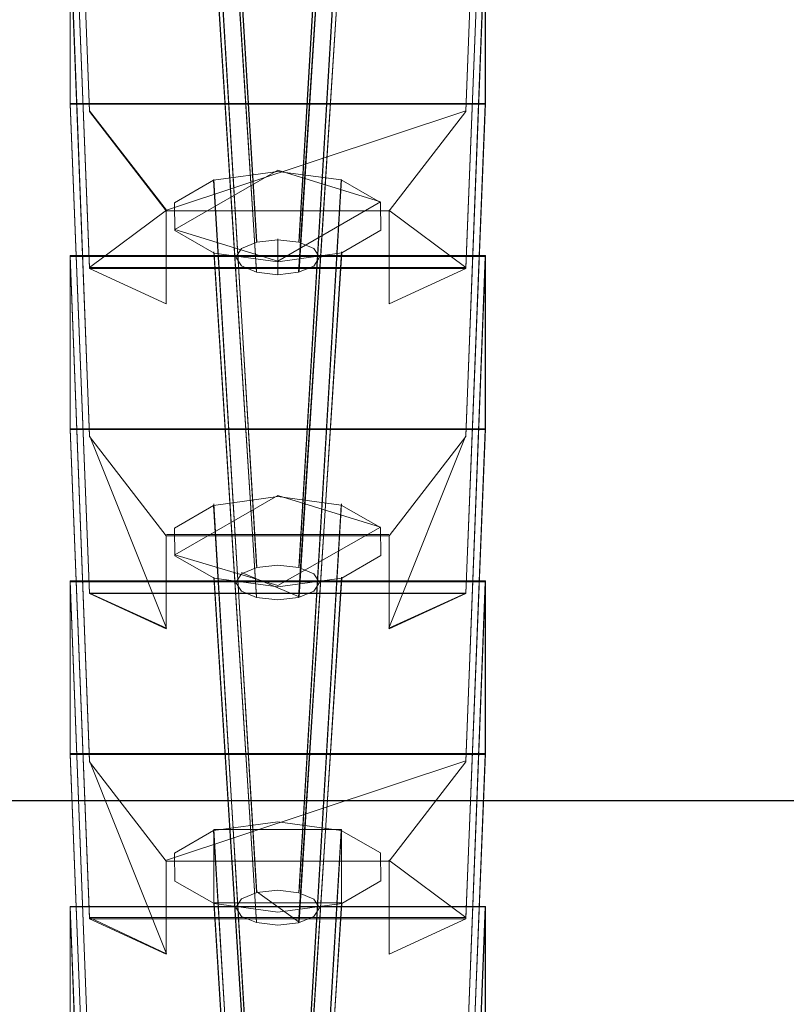
# Model space of a CAD drawing. Extents: x -150 to 215, y -541 to 0.
# Drawn here: x 58 to 66, y -136 to -126 of the extents above; entities that cross this region are included whole.
import ezdxf

# ---------------------------------------------------------------- set-up
doc = ezdxf.new("R2010")
doc.units = 0
doc.header["$LTSCALE"] = 500
doc.header["$MEASUREMENT"] = 0
for name, color, linetype in [('DWXOUTLINES', 7, 'Continuous'), ('FERRO_CHROM', 7, 'Continuous'), ('FERRO_DYSZE', 7, 'Continuous'), ('FERRO_SITKO', 7, 'Continuous')]:
    doc.layers.add(name, color=color, linetype=linetype)

msp = doc.modelspace()

# ---------------------------------------------------------------- linework, layer by layer
at = {"layer": 'DWXOUTLINES', "color": 0, "lineweight": 0}
for p, q in [((59.83, -120.31, 572.89), (60.29, -128, 569.98)), ((60.75, -128, 569.98), (61.21, -120.31, 572.89)), ((58.28, -121.14, 571.09), (58.49, -126.59, 568.82)), ((60.29, -128.32, 570.68), (59.83, -121.1, 574.61)), ((60.75, -128.32, 570.68), (61.21, -121.1, 574.6)), ((62.76, -121.14, 571.09), (62.55, -126.59, 568.82)), ((58.28, -123, 575.16), (58.49, -128.28, 572.51)), ((62.76, -123, 575.16), (62.55, -128.28, 572.51)), ((59.83, -123.82, 580.54), (60.29, -131.5, 577.63)), ((60.75, -131.5, 577.63), (61.21, -123.82, 580.54)), ((58.28, -124.64, 578.74), (58.49, -130.09, 576.47)), ((58.28, -126.51, 582.81), (58.28, -124.64, 578.74)), ((59.83, -124.61, 582.26), (60.29, -131.83, 578.33)), ((60.75, -131.83, 578.33), (61.21, -124.61, 582.25)), ((62.76, -124.64, 578.74), (62.55, -130.09, 576.47)), ((62.76, -126.51, 582.81), (62.76, -124.64, 578.74)), ((58.28, -126.51, 582.81), (58.49, -131.79, 580.16)), ((62.76, -126.51, 582.81), (58.28, -126.51, 582.81)), ((62.76, -126.51, 582.81), (62.55, -131.79, 580.16)), ((58.49, -126.59, 568.82), (59.32, -127.66, 569.24)), ((59.32, -127.66, 569.24), (62.55, -126.59, 568.82)), ((60.52, -127.23, 587.98), (59.41, -127.87, 589.38)), ((60.52, -127.23, 587.98), (61.63, -127.57, 588.71)), ((59.83, -127.33, 588.19), (60.29, -135.01, 585.27)), ((61.21, -127.33, 588.19), (60.75, -135.01, 585.27)), ((60.52, -128.21, 590.11), (61.63, -127.57, 588.71)), ((58.49, -128.28, 572.51), (59.32, -127.66, 569.24)), ((62.55, -128.28, 572.51), (61.72, -127.66, 569.24)), ((59.41, -127.87, 589.38), (60.52, -128.21, 590.11)), ((60.52, -127.97, 569.92), (60.52, -128.35, 570.74)), ((58.28, -128.15, 586.39), (58.49, -133.6, 584.11)), ((62.76, -128.15, 586.39), (58.28, -128.15, 586.39)), ((58.28, -130.02, 590.45), (58.28, -128.15, 586.39)), ((59.83, -128.11, 589.9), (60.29, -135.34, 585.98)), ((61.21, -128.11, 589.9), (60.75, -135.34, 585.98)), ((62.55, -133.6, 584.11), (62.76, -128.15, 586.39)), ((62.76, -130.02, 590.45), (62.76, -128.15, 586.39)), ((62.55, -128.28, 572.51), (58.49, -128.28, 572.51)), ((58.28, -130.02, 590.45), (62.76, -130.02, 590.45)), ((58.28, -130.02, 590.45), (58.49, -135.29, 587.81)), ((62.55, -135.29, 587.81), (62.76, -130.02, 590.45)), ((59.32, -132.17, 579.07), (58.49, -130.09, 576.47)), ((62.55, -130.09, 576.47), (61.72, -132.17, 579.07)), ((59.41, -131.38, 597.03), (60.52, -130.74, 595.63)), ((61.63, -131.08, 596.36), (60.52, -130.74, 595.63)), ((59.83, -130.83, 595.84), (60.29, -138.52, 592.92)), ((61.21, -130.83, 595.84), (60.75, -138.52, 592.92)), ((61.63, -131.08, 596.36), (60.52, -131.71, 597.76)), ((59.32, -131.16, 576.89), (61.72, -131.16, 576.89)), ((59.41, -131.38, 597.03), (60.52, -131.71, 597.76)), ((58.28, -131.66, 594.04), (58.28, -133.52, 598.1)), ((58.49, -137.11, 591.76), (58.28, -131.66, 594.04)), ((62.76, -131.66, 594.04), (58.28, -131.66, 594.04)), ((59.83, -131.62, 597.55), (60.29, -138.84, 593.63)), ((60.13, -131.57, 577.77), (60.75, -131.83, 578.33)), ((61.21, -131.62, 597.55), (60.75, -138.84, 593.63)), ((62.55, -137.11, 591.76), (62.76, -131.66, 594.04)), ((62.76, -133.52, 598.1), (62.76, -131.66, 594.04)), ((58.49, -131.79, 580.16), (62.55, -131.79, 580.16)), ((59.32, -132.17, 579.07), (58.49, -131.79, 580.16)), ((61.72, -132.17, 579.07), (62.55, -131.79, 580.16)), ((58.28, -133.52, 598.1), (58.49, -138.8, 595.46)), ((62.76, -133.52, 598.1), (58.28, -133.52, 598.1)), ((62.76, -133.52, 598.1), (62.55, -138.8, 595.46)), ((59.32, -135.68, 586.72), (58.49, -133.6, 584.11)), ((59.32, -134.67, 584.53), (62.55, -133.6, 584.11)), ((23.89, -134.03, 620.34), (73.69, -134.03, 620.34)), ((59.83, -134.34, 603.49), (61.21, -134.34, 603.48)), ((59.83, -134.34, 603.49), (59.83, -135.13, 605.2)), ((59.83, -134.34, 603.49), (60.29, -142.03, 600.57)), ((60.75, -142.03, 600.57), (61.21, -134.34, 603.48)), ((61.21, -135.13, 605.2), (61.21, -134.34, 603.48)), ((61.72, -134.67, 584.53), (62.55, -135.29, 587.81)), ((60.29, -135.01, 585.27), (60.75, -135.34, 585.98)), ((59.83, -135.13, 605.2), (60.29, -142.35, 601.28)), ((61.21, -135.13, 605.2), (59.83, -135.13, 605.2)), ((61.21, -135.13, 605.2), (60.75, -142.35, 601.28)), ((58.28, -135.17, 601.68), (58.28, -137.03, 605.75)), ((58.49, -140.61, 599.41), (58.28, -135.17, 601.68)), ((62.76, -135.17, 601.68), (58.28, -135.17, 601.68)), ((62.55, -140.61, 599.41), (62.76, -135.17, 601.68)), ((62.76, -137.03, 605.75), (62.76, -135.17, 601.68)), ((58.49, -135.29, 587.81), (62.55, -135.29, 587.81)), ((59.32, -135.68, 586.72), (58.49, -135.29, 587.81))]:
    msp.add_line(p, q, dxfattribs=at)
at = {"layer": 'FERRO_CHROM', "lineweight": 0}
for points, invisible_edges in [([(59.398, -123.854, 599.662), (56.421, -123.854, 599.662), (56.421, -128.006, 608.664), (59.398, -128.006, 608.664)], 15), ([(61.891, -123.854, 599.662), (59.398, -123.854, 599.662), (59.398, -128.006, 608.664), (61.891, -128.006, 608.664)], 15), ([(61.891, -123.854, 599.662), (61.891, -128.006, 608.664), (64.108, -128.006, 608.664), (64.108, -123.854, 599.662)], 15), ([(64.108, -123.854, 599.662), (64.108, -128.006, 608.664), (66.259, -128.006, 608.664), (66.259, -123.854, 599.662)], 15), ([(48.789, -130.141, 581.842), (48.789, -125.179, 570.985), (59.449, -125.239, 571.011), (59.449, -130.179, 581.818)], 15), ([(59.449, -130.179, 581.818), (59.449, -125.239, 571.011), (68.332, -125.393, 571.03), (68.332, -130.295, 581.754)], 15), ([(59.398, -130.742, 614.596), (59.398, -128.006, 608.664), (56.421, -128.006, 608.664), (56.421, -130.742, 614.596)], 15), ([(61.891, -130.742, 614.596), (61.891, -128.006, 608.664), (59.398, -128.006, 608.664), (59.398, -130.742, 614.596)], 15), ([(61.891, -130.742, 614.596), (64.108, -130.742, 614.596), (64.108, -128.006, 608.664), (61.891, -128.006, 608.664)], 15), ([(64.108, -130.742, 614.596), (66.259, -130.742, 614.596), (66.259, -128.006, 608.664), (64.108, -128.006, 608.664)], 15), ([(48.789, -130.141, 581.842), (59.449, -130.179, 581.818), (59.448, -135.137, 592.667), (48.788, -135.126, 592.751)], 15), ([(59.449, -130.179, 581.818), (68.332, -130.295, 581.754), (68.332, -135.208, 592.503), (59.448, -135.137, 592.667)], 15), ([(59.399, -132.419, 618.142), (59.398, -130.742, 614.596), (56.421, -130.742, 614.596), (56.421, -132.419, 618.142)], 15), ([(61.892, -132.419, 618.142), (61.891, -130.742, 614.596), (59.398, -130.742, 614.596), (59.399, -132.419, 618.142)], 15), ([(61.892, -132.419, 618.142), (64.11, -132.419, 618.142), (64.108, -130.742, 614.596), (61.891, -130.742, 614.596)], 15), ([(64.11, -132.419, 618.142), (66.262, -132.419, 618.142), (66.259, -130.742, 614.596), (64.108, -130.742, 614.596)], 15), ([(59.399, -132.419, 618.142), (56.421, -132.419, 618.142), (56.423, -133.395, 619.989), (59.401, -133.395, 619.989)], 15), ([(61.892, -132.419, 618.142), (59.399, -132.419, 618.142), (59.401, -133.395, 619.989), (61.895, -133.395, 619.989)], 15), ([(61.892, -132.419, 618.142), (61.895, -133.395, 619.989), (64.115, -133.395, 619.989), (64.11, -132.419, 618.142)], 15), ([(64.11, -132.419, 618.142), (64.115, -133.395, 619.989), (66.272, -133.395, 619.989), (66.262, -132.419, 618.142)], 15), ([(59.401, -133.395, 619.989), (56.423, -133.395, 619.989), (56.425, -134.026, 620.821), (59.404, -134.026, 620.821)], 11), ([(61.895, -133.395, 619.989), (59.401, -133.395, 619.989), (59.404, -134.026, 620.821), (61.9, -134.026, 620.821)], 11), ([(61.895, -133.395, 619.989), (61.9, -134.026, 620.821), (64.125, -134.026, 620.821), (64.115, -133.395, 619.989)], 13), ([(64.115, -133.395, 619.989), (64.125, -134.026, 620.821), (66.291, -134.026, 620.821), (66.272, -133.395, 619.989)], 13), ([(59.41, -134.671, 621.324), (59.404, -134.026, 620.821), (56.425, -134.026, 620.821), (56.429, -134.671, 621.324)], 15), ([(61.91, -134.671, 621.324), (61.9, -134.026, 620.821), (59.404, -134.026, 620.821), (59.41, -134.671, 621.324)], 15), ([(61.91, -134.671, 621.324), (64.143, -134.671, 621.324), (64.125, -134.026, 620.821), (61.9, -134.026, 620.821)], 15), ([(64.143, -134.671, 621.324), (66.323, -134.671, 621.324), (66.291, -134.026, 620.821), (64.125, -134.026, 620.821)], 15), ([(59.418, -135.381, 621.58), (59.41, -134.671, 621.324), (56.429, -134.671, 621.324), (56.435, -135.381, 621.58)], 15), ([(61.923, -135.381, 621.58), (61.91, -134.671, 621.324), (59.41, -134.671, 621.324), (59.418, -135.381, 621.58)], 15), ([(61.923, -135.381, 621.58), (64.168, -135.381, 621.58), (64.143, -134.671, 621.324), (61.91, -134.671, 621.324)], 15), ([(64.168, -135.381, 621.58), (66.37, -135.381, 621.58), (66.323, -134.671, 621.324), (64.143, -134.671, 621.324)], 15), ([(48.788, -135.126, 592.751), (59.448, -135.137, 592.667), (59.446, -139.443, 602.095), (48.785, -139.477, 602.278)], 15), ([(59.448, -135.137, 592.667), (68.332, -135.208, 592.503), (68.331, -139.441, 601.766), (59.446, -139.443, 602.095)], 15), ([(59.418, -135.381, 621.58), (56.435, -135.381, 621.58), (56.443, -136.207, 621.674), (59.429, -136.207, 621.674)], 15), ([(61.923, -135.381, 621.58), (59.418, -135.381, 621.58), (59.429, -136.207, 621.674), (61.941, -136.207, 621.674)], 15), ([(61.923, -135.381, 621.58), (61.941, -136.207, 621.674), (64.201, -136.207, 621.674), (64.168, -135.381, 621.58)], 15), ([(64.168, -135.381, 621.58), (64.201, -136.207, 621.674), (66.431, -136.207, 621.674), (66.37, -135.381, 621.58)], 15), ([(59.429, -136.207, 621.674), (56.443, -136.207, 621.674), (56.453, -137.201, 621.688), (59.443, -137.201, 621.688)], 15), ([(61.941, -136.207, 621.674), (59.429, -136.207, 621.674), (59.443, -137.201, 621.688), (61.963, -137.201, 621.688)], 15), ([(61.941, -136.207, 621.674), (61.963, -137.201, 621.688), (64.243, -137.201, 621.688), (64.201, -136.207, 621.674)], 15), ([(64.201, -136.207, 621.674), (64.243, -137.201, 621.688), (66.509, -137.201, 621.688), (66.431, -136.207, 621.674)], 15)]:
    msp.add_3dface(points, dxfattribs=dict(at, invisible_edges=invisible_edges))
at = {"layer": 'FERRO_DYSZE', "lineweight": 0}
for points, invisible_edges in [([(60.295, -128.007, 569.977), (60.52, -127.982, 569.922), (60.52, -120.229, 572.688), (59.829, -120.323, 572.893)], 10), ([(60.747, -128.007, 569.978), (61.206, -120.322, 572.89), (60.52, -120.229, 572.688), (60.52, -127.982, 569.922)], 13), ([(60.131, -128.075, 570.125), (60.295, -128.007, 569.977), (59.829, -120.323, 572.893), (59.408, -120.567, 573.425)], 8), ([(60.911, -128.076, 570.128), (61.629, -120.564, 573.417), (61.206, -120.322, 572.89), (60.747, -128.007, 569.978)], 1), ([(60.07, -128.169, 570.329), (59.408, -120.567, 573.425), (59.411, -120.868, 574.08), (60.129, -128.262, 570.534)], 5), ([(60.131, -128.075, 570.125), (59.408, -120.567, 573.425), (60.07, -128.169, 570.329), (60.131, -128.075, 570.125)], 15), ([(60.911, -128.076, 570.128), (60.97, -128.17, 570.333), (61.632, -120.864, 574.072), (61.629, -120.564, 573.417)], 10), ([(60.129, -128.262, 570.534), (59.411, -120.868, 574.08), (59.834, -121.109, 574.607), (60.293, -128.331, 570.684)], 1), ([(60.909, -128.264, 570.536), (60.746, -128.331, 570.685), (61.211, -121.108, 574.604), (61.632, -120.864, 574.072)], 11), ([(60.909, -128.264, 570.536), (61.632, -120.864, 574.072), (60.97, -128.17, 570.333), (60.909, -128.264, 570.536)], 15), ([(58.489, -126.596, 568.818), (58.283, -121.147, 571.09), (62.757, -121.147, 571.09), (62.551, -126.596, 568.818)], 8), ([(58.489, -126.596, 568.818), (58.489, -128.289, 572.51), (58.283, -123.012, 575.157), (58.283, -121.147, 571.09)], 9), ([(60.293, -128.331, 570.684), (59.834, -121.109, 574.607), (60.52, -121.202, 574.81), (60.52, -128.357, 570.74)], 5), ([(60.52, -128.357, 570.74), (60.52, -121.202, 574.81), (61.211, -121.108, 574.604), (60.746, -128.331, 570.685)], 1), ([(62.757, -121.147, 571.09), (62.757, -123.012, 575.157), (62.551, -128.289, 572.51), (62.551, -126.596, 568.818)], 12), ([(58.489, -128.289, 572.51), (62.551, -128.289, 572.51), (62.757, -123.012, 575.157), (58.283, -123.012, 575.157)], 11), ([(60.295, -131.514, 577.625), (60.52, -131.489, 577.57), (60.52, -123.736, 580.336), (59.829, -123.831, 580.542)], 2), ([(60.747, -131.515, 577.626), (61.206, -123.829, 580.539), (60.52, -123.736, 580.336), (60.52, -131.489, 577.57)], 13), ([(60.131, -131.582, 577.774), (60.295, -131.514, 577.625), (59.829, -123.831, 580.542), (59.408, -124.075, 581.074)], 11), ([(60.911, -131.583, 577.777), (61.629, -124.071, 581.065), (61.206, -123.829, 580.539), (60.747, -131.515, 577.626)], 1), ([(60.129, -131.769, 578.182), (60.07, -131.676, 577.978), (59.408, -124.075, 581.074), (59.411, -124.375, 581.729)], 10), ([(60.131, -131.582, 577.774), (59.408, -124.075, 581.074), (60.07, -131.676, 577.978), (60.131, -131.582, 577.774)], 15), ([(60.97, -131.677, 577.981), (61.632, -124.371, 581.72), (61.629, -124.071, 581.065), (60.911, -131.583, 577.777)], 5), ([(60.293, -131.838, 578.332), (60.129, -131.769, 578.182), (59.411, -124.375, 581.729), (59.834, -124.616, 582.255)], 10), ([(61.211, -124.615, 582.253), (61.632, -124.371, 581.72), (60.909, -131.771, 578.185), (60.746, -131.839, 578.333)], 2), ([(60.909, -131.771, 578.185), (61.632, -124.371, 581.72), (60.97, -131.677, 577.981), (60.909, -131.771, 578.185)], 15), ([(58.489, -130.103, 576.466), (58.283, -124.654, 578.738), (62.757, -124.654, 578.738), (62.551, -130.103, 576.466)], 8), ([(58.489, -130.103, 576.466), (58.489, -131.796, 580.159), (58.283, -126.519, 582.806), (58.283, -124.654, 578.738)], 9), ([(60.52, -124.709, 582.458), (60.52, -131.864, 578.388), (60.293, -131.838, 578.332), (59.834, -124.616, 582.255)], 1), ([(60.52, -131.864, 578.388), (60.52, -124.709, 582.458), (61.211, -124.615, 582.253), (60.746, -131.839, 578.333)], 13), ([(62.551, -130.103, 576.466), (62.757, -124.654, 578.738), (62.757, -126.519, 582.806), (62.551, -131.796, 580.159)], 13), ([(62.757, -126.519, 582.806), (58.283, -126.519, 582.806), (58.489, -131.796, 580.159), (62.551, -131.796, 580.159)], 6), ([(62.551, -126.596, 568.818), (61.723, -127.668, 569.237), (59.317, -127.668, 569.237), (58.489, -126.596, 568.818)], 8), ([(58.489, -126.596, 568.818), (59.317, -127.668, 569.237), (59.317, -128.671, 571.425), (58.489, -128.289, 572.51)], 15), ([(62.551, -128.289, 572.51), (61.723, -128.671, 571.425), (61.723, -127.668, 569.237), (62.551, -126.596, 568.818)], 13), ([(60.295, -135.021, 585.274), (60.52, -134.996, 585.219), (60.52, -127.243, 587.984), (59.829, -127.338, 588.19)], 2), ([(60.52, -134.996, 585.219), (60.747, -135.022, 585.275), (61.206, -127.336, 588.187), (60.52, -127.243, 587.984)], 11), ([(60.131, -135.089, 585.422), (60.295, -135.021, 585.274), (59.829, -127.338, 588.19), (59.408, -127.582, 588.722)], 10), ([(60.747, -135.022, 585.275), (60.911, -135.091, 585.425), (61.629, -127.578, 588.714), (61.206, -127.336, 588.187)], 2), ([(60.129, -135.277, 585.83), (60.07, -135.183, 585.626), (59.408, -127.582, 588.722), (59.411, -127.882, 589.377)], 10), ([(60.131, -135.089, 585.422), (59.408, -127.582, 588.722), (60.07, -135.183, 585.626), (60.131, -135.089, 585.422)], 15), ([(60.911, -135.091, 585.425), (60.97, -135.184, 585.629), (61.632, -127.878, 589.369), (61.629, -127.578, 588.714)], 11), ([(60.295, -128.007, 569.977), (60.131, -128.075, 570.125), (59.317, -127.668, 569.237), (60.295, -128.007, 569.977)], 15), ([(61.723, -127.668, 569.237), (60.295, -128.007, 569.977), (59.317, -127.668, 569.237), (61.723, -127.668, 569.237)], 15), ([(59.317, -127.668, 569.237), (60.131, -128.075, 570.125), (59.317, -128.671, 571.425), (59.317, -127.668, 569.237)], 11), ([(60.52, -127.982, 569.922), (60.295, -128.007, 569.977), (61.723, -127.668, 569.237), (60.52, -127.982, 569.922)], 15), ([(60.747, -128.007, 569.978), (60.52, -127.982, 569.922), (61.723, -127.668, 569.237), (60.747, -128.007, 569.978)], 14), ([(60.911, -128.076, 570.128), (60.747, -128.007, 569.978), (61.723, -127.668, 569.237), (60.911, -128.076, 570.128)], 15), ([(60.909, -128.264, 570.536), (60.97, -128.17, 570.333), (61.723, -127.668, 569.237), (60.909, -128.264, 570.536)], 14), ([(60.909, -128.264, 570.536), (61.723, -127.668, 569.237), (61.723, -128.671, 571.425), (60.909, -128.264, 570.536)], 15), ([(60.97, -128.17, 570.333), (60.911, -128.076, 570.128), (61.723, -127.668, 569.237), (60.97, -128.17, 570.333)], 15), ([(60.293, -135.345, 585.981), (60.129, -135.277, 585.83), (59.411, -127.882, 589.377), (59.834, -128.124, 589.904)], 10), ([(60.909, -135.278, 585.833), (60.746, -135.346, 585.981), (61.211, -128.122, 589.901), (61.632, -127.878, 589.369)], 8), ([(60.909, -135.278, 585.833), (61.632, -127.878, 589.369), (60.97, -135.184, 585.629), (60.909, -135.278, 585.833)], 15), ([(58.489, -133.61, 584.115), (58.283, -128.161, 586.387), (62.757, -128.161, 586.387), (62.551, -133.61, 584.115)], 8), ([(58.489, -133.61, 584.115), (58.489, -135.303, 587.807), (58.283, -130.026, 590.454), (58.283, -128.161, 586.387)], 9), ([(60.131, -128.075, 570.125), (60.07, -128.169, 570.329), (59.317, -128.671, 571.425), (60.131, -128.075, 570.125)], 14), ([(60.52, -128.217, 590.107), (60.52, -135.371, 586.037), (60.293, -135.345, 585.981), (59.834, -128.124, 589.904)], 1), ([(60.52, -135.371, 586.037), (60.52, -128.217, 590.107), (61.211, -128.122, 589.901), (60.746, -135.346, 585.981)], 13), ([(62.757, -128.161, 586.387), (62.757, -130.026, 590.454), (62.551, -135.303, 587.807), (62.551, -133.61, 584.115)], 12), ([(60.07, -128.169, 570.329), (60.129, -128.262, 570.534), (59.317, -128.671, 571.425), (60.07, -128.169, 570.329)], 15), ([(60.129, -128.262, 570.534), (60.293, -128.331, 570.684), (59.317, -128.671, 571.425), (60.129, -128.262, 570.534)], 15), ([(60.746, -128.331, 570.685), (60.909, -128.264, 570.536), (61.723, -128.671, 571.425), (60.746, -128.331, 570.685)], 14), ([(58.489, -128.289, 572.51), (59.317, -128.671, 571.425), (61.723, -128.671, 571.425), (62.551, -128.289, 572.51)], 2), ([(59.317, -128.671, 571.425), (60.746, -128.331, 570.685), (61.723, -128.671, 571.425), (59.317, -128.671, 571.425)], 15), ([(60.52, -128.357, 570.74), (60.746, -128.331, 570.685), (59.317, -128.671, 571.425), (60.52, -128.357, 570.74)], 15), ([(60.293, -128.331, 570.684), (60.52, -128.357, 570.74), (59.317, -128.671, 571.425), (60.293, -128.331, 570.684)], 15), ([(58.489, -135.303, 587.807), (62.551, -135.303, 587.807), (62.757, -130.026, 590.454), (58.283, -130.026, 590.454)], 11), ([(58.489, -130.103, 576.466), (59.317, -131.175, 576.885), (59.317, -132.178, 579.073), (58.489, -131.796, 580.159)], 12), ([(58.489, -130.103, 576.466), (62.551, -130.103, 576.466), (61.723, -131.175, 576.885), (59.317, -131.175, 576.885)], 15), ([(62.551, -131.796, 580.159), (61.723, -132.178, 579.073), (61.723, -131.175, 576.885), (62.551, -130.103, 576.466)], 8), ([(60.295, -138.529, 592.922), (60.52, -138.503, 592.867), (60.52, -130.751, 595.633), (59.829, -130.845, 595.839)], 2), ([(60.747, -138.529, 592.923), (61.206, -130.843, 595.836), (60.52, -130.751, 595.633), (60.52, -138.503, 592.867)], 12), ([(59.829, -130.845, 595.839), (59.408, -131.089, 596.371), (60.131, -138.596, 593.07), (60.295, -138.529, 592.922)], 14), ([(60.911, -138.598, 593.073), (61.629, -131.085, 596.362), (61.206, -130.843, 595.836), (60.747, -138.529, 592.923)], 13), ([(60.129, -138.784, 593.479), (60.07, -138.69, 593.274), (59.408, -131.089, 596.371), (59.411, -131.389, 597.026)], 10), ([(60.131, -138.596, 593.07), (59.408, -131.089, 596.371), (60.07, -138.69, 593.274), (60.131, -138.596, 593.07)], 15), ([(60.911, -138.598, 593.073), (60.97, -138.692, 593.278), (61.632, -131.385, 597.017), (61.629, -131.085, 596.362)], 10), ([(59.317, -131.175, 576.885), (60.131, -131.582, 577.774), (59.317, -132.178, 579.073), (59.317, -131.175, 576.885)], 15), ([(61.723, -131.175, 576.885), (60.295, -131.514, 577.625), (59.317, -131.175, 576.885), (61.723, -131.175, 576.885)], 11), ([(60.295, -131.514, 577.625), (60.131, -131.582, 577.774), (59.317, -131.175, 576.885), (60.295, -131.514, 577.625)], 14), ([(60.52, -131.489, 577.57), (60.295, -131.514, 577.625), (61.723, -131.175, 576.885), (60.52, -131.489, 577.57)], 15), ([(60.747, -131.515, 577.626), (60.52, -131.489, 577.57), (61.723, -131.175, 576.885), (60.747, -131.515, 577.626)], 14), ([(60.911, -131.583, 577.777), (60.747, -131.515, 577.626), (61.723, -131.175, 576.885), (60.911, -131.583, 577.777)], 15), ([(60.909, -131.771, 578.185), (61.723, -131.175, 576.885), (61.723, -132.178, 579.073), (60.909, -131.771, 578.185)], 15), ([(60.909, -131.771, 578.185), (60.97, -131.677, 577.981), (61.723, -131.175, 576.885), (60.909, -131.771, 578.185)], 14), ([(60.97, -131.677, 577.981), (60.911, -131.583, 577.777), (61.723, -131.175, 576.885), (60.97, -131.677, 577.981)], 15), ([(60.129, -138.784, 593.479), (59.411, -131.389, 597.026), (59.834, -131.631, 597.552), (60.293, -138.853, 593.629)], 5), ([(60.909, -138.785, 593.482), (60.746, -138.853, 593.63), (61.211, -131.629, 597.549), (61.632, -131.385, 597.017)], 8), ([(60.909, -138.785, 593.482), (61.632, -131.385, 597.017), (60.97, -138.692, 593.278), (60.909, -138.785, 593.482)], 15), ([(60.131, -131.582, 577.774), (60.07, -131.676, 577.978), (59.317, -132.178, 579.073), (60.131, -131.582, 577.774)], 14), ([(60.52, -131.724, 597.755), (60.52, -138.878, 593.685), (60.293, -138.853, 593.629), (59.834, -131.631, 597.552)], 1), ([(60.746, -138.853, 593.63), (60.52, -138.878, 593.685), (60.52, -131.724, 597.755), (61.211, -131.629, 597.549)], 11), ([(58.283, -133.533, 598.102), (58.283, -131.668, 594.035), (58.489, -137.117, 591.763), (58.489, -138.811, 595.456)], 4), ([(58.489, -137.117, 591.763), (58.283, -131.668, 594.035), (62.757, -131.668, 594.035), (62.551, -137.117, 591.763)], 13), ([(60.07, -131.676, 577.978), (60.129, -131.769, 578.182), (59.317, -132.178, 579.073), (60.07, -131.676, 577.978)], 15), ([(60.129, -131.769, 578.182), (60.293, -131.838, 578.332), (59.317, -132.178, 579.073), (60.129, -131.769, 578.182)], 15), ([(60.746, -131.839, 578.333), (60.909, -131.771, 578.185), (61.723, -132.178, 579.073), (60.746, -131.839, 578.333)], 15), ([(62.757, -131.668, 594.035), (62.757, -133.533, 598.102), (62.551, -138.811, 595.456), (62.551, -137.117, 591.763)], 4), ([(58.489, -131.796, 580.159), (59.317, -132.178, 579.073), (61.723, -132.178, 579.073), (62.551, -131.796, 580.159)], 6), ([(60.293, -131.838, 578.332), (60.52, -131.864, 578.388), (59.317, -132.178, 579.073), (60.293, -131.838, 578.332)], 15), ([(59.317, -132.178, 579.073), (60.746, -131.839, 578.333), (61.723, -132.178, 579.073), (59.317, -132.178, 579.073)], 15), ([(60.52, -131.864, 578.388), (60.746, -131.839, 578.333), (59.317, -132.178, 579.073), (60.52, -131.864, 578.388)], 14), ([(58.489, -138.811, 595.456), (62.551, -138.811, 595.456), (62.757, -133.533, 598.102), (58.283, -133.533, 598.102)], 11), ([(58.489, -133.61, 584.115), (62.551, -133.61, 584.115), (61.723, -134.682, 584.534), (59.317, -134.682, 584.534)], 3), ([(59.317, -135.685, 586.722), (58.489, -135.303, 587.807), (58.489, -133.61, 584.115), (59.317, -134.682, 584.534)], 15), ([(62.551, -133.61, 584.115), (62.551, -135.303, 587.807), (61.723, -135.685, 586.722), (61.723, -134.682, 584.534)], 1), ([(60.295, -142.036, 600.571), (60.52, -142.01, 600.516), (60.52, -134.258, 603.281), (59.829, -134.352, 603.487)], 3), ([(60.747, -142.036, 600.572), (61.206, -134.351, 603.484), (60.52, -134.258, 603.281), (60.52, -142.01, 600.516)], 13), ([(59.829, -134.352, 603.487), (59.408, -134.596, 604.019), (60.131, -142.104, 600.719), (60.295, -142.036, 600.571)], 14), ([(60.911, -142.105, 600.722), (61.629, -134.592, 604.011), (61.206, -134.351, 603.484), (60.747, -142.036, 600.572)], 1), ([(60.07, -142.197, 600.923), (59.408, -134.596, 604.019), (59.411, -134.896, 604.674), (60.129, -142.291, 601.127)], 5), ([(60.131, -142.104, 600.719), (59.408, -134.596, 604.019), (60.07, -142.197, 600.923), (60.131, -142.104, 600.719)], 15), ([(60.97, -142.199, 600.926), (61.632, -134.893, 604.666), (61.629, -134.592, 604.011), (60.911, -142.105, 600.722)], 13), ([(60.747, -135.022, 585.275), (60.52, -134.996, 585.219), (59.317, -134.682, 584.534), (60.747, -135.022, 585.275)], 14), ([(61.723, -134.682, 584.534), (60.747, -135.022, 585.275), (59.317, -134.682, 584.534), (61.723, -134.682, 584.534)], 15), ([(60.52, -134.996, 585.219), (60.295, -135.021, 585.274), (59.317, -134.682, 584.534), (60.52, -134.996, 585.219)], 15), ([(60.295, -135.021, 585.274), (60.131, -135.089, 585.422), (59.317, -134.682, 584.534), (60.295, -135.021, 585.274)], 15), ([(60.131, -135.089, 585.422), (60.07, -135.183, 585.626), (59.317, -134.682, 584.534), (60.131, -135.089, 585.422)], 14), ([(60.07, -135.183, 585.626), (60.129, -135.277, 585.83), (59.317, -134.682, 584.534), (60.07, -135.183, 585.626)], 15), ([(59.317, -134.682, 584.534), (60.129, -135.277, 585.83), (59.317, -135.685, 586.722), (59.317, -134.682, 584.534)], 11), ([(60.911, -135.091, 585.425), (60.747, -135.022, 585.275), (61.723, -134.682, 584.534), (60.911, -135.091, 585.425)], 15), ([(60.911, -135.091, 585.425), (61.723, -134.682, 584.534), (61.723, -135.685, 586.722), (60.911, -135.091, 585.425)], 15), ([(60.293, -142.36, 601.278), (60.129, -142.291, 601.127), (59.411, -134.896, 604.674), (59.834, -135.138, 605.201)], 11), ([(61.211, -135.137, 605.198), (61.632, -134.893, 604.666), (60.909, -142.292, 601.13), (60.746, -142.36, 601.278)], 14), ([(60.909, -142.292, 601.13), (61.632, -134.893, 604.666), (60.97, -142.199, 600.926), (60.909, -142.292, 601.13)], 15), ([(60.293, -142.36, 601.278), (59.834, -135.138, 605.201), (60.52, -135.231, 605.404), (60.52, -142.385, 601.334)], 4), ([(60.52, -142.385, 601.334), (60.52, -135.231, 605.404), (61.211, -135.137, 605.198), (60.746, -142.36, 601.278)], 9), ([(60.97, -135.184, 585.629), (60.911, -135.091, 585.425), (61.723, -135.685, 586.722), (60.97, -135.184, 585.629)], 14), ([(58.283, -137.04, 605.751), (58.283, -135.175, 601.683), (58.489, -140.625, 599.411), (58.489, -142.318, 603.104)], 4), ([(58.283, -135.175, 601.683), (62.757, -135.175, 601.683), (62.551, -140.625, 599.411), (58.489, -140.625, 599.411)], 12), ([(60.909, -135.278, 585.833), (60.97, -135.184, 585.629), (61.723, -135.685, 586.722), (60.909, -135.278, 585.833)], 14), ([(62.757, -135.175, 601.683), (62.757, -137.04, 605.751), (62.551, -142.318, 603.104), (62.551, -140.625, 599.411)], 12), ([(61.723, -135.685, 586.722), (62.551, -135.303, 587.807), (58.489, -135.303, 587.807), (59.317, -135.685, 586.722)], 9), ([(60.129, -135.277, 585.83), (60.293, -135.345, 585.981), (59.317, -135.685, 586.722), (60.129, -135.277, 585.83)], 15), ([(59.317, -135.685, 586.722), (60.293, -135.345, 585.981), (61.723, -135.685, 586.722), (59.317, -135.685, 586.722)], 15), ([(60.293, -135.345, 585.981), (60.52, -135.371, 586.037), (61.723, -135.685, 586.722), (60.293, -135.345, 585.981)], 15), ([(60.52, -135.371, 586.037), (60.746, -135.346, 585.981), (61.723, -135.685, 586.722), (60.52, -135.371, 586.037)], 14), ([(60.746, -135.346, 585.981), (60.909, -135.278, 585.833), (61.723, -135.685, 586.722), (60.746, -135.346, 585.981)], 15)]:
    msp.add_3dface(points, dxfattribs=dict(at, invisible_edges=invisible_edges))
at = {"layer": 'FERRO_SITKO', "lineweight": 0, "invisible_edges": 15}
for points in [[(21.939, -113.359, 549.572), (21.026, -144.376, 617.214), (76.554, -113.74, 550.402), (21.939, -113.359, 549.572)], [(75.641, -144.757, 618.044), (76.554, -113.74, 550.402), (21.026, -144.376, 617.214), (75.641, -144.757, 618.044)], [(20.691, -117.088, 550.243), (74.39, -116.046, 547.971), (23.191, -147.723, 617.053), (20.691, -117.088, 550.243)], [(76.89, -146.681, 614.781), (23.191, -147.723, 617.053), (74.39, -116.046, 547.971), (76.89, -146.681, 614.781)]]:
    msp.add_3dface(points, dxfattribs=at)

doc.saveas('drawing.dxf')
